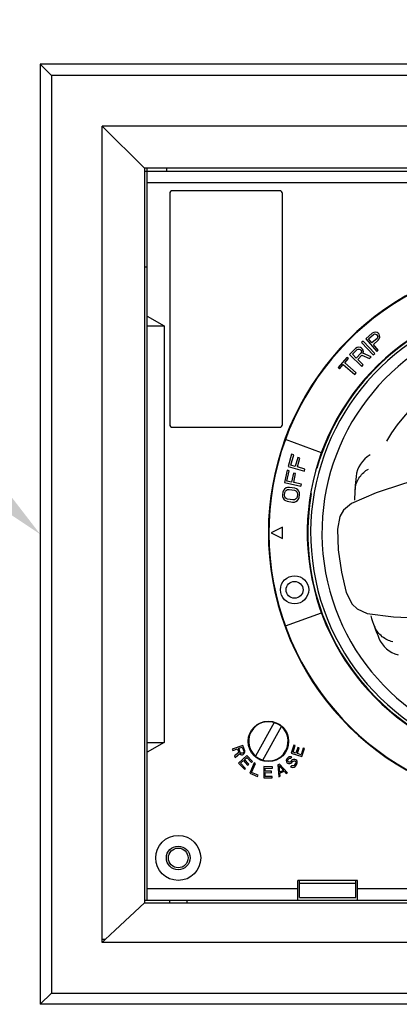
# Model space of a CAD drawing. Units: inches. Extents: x 10 to 1389, y 19 to 613.
# Drawn here: x 331 to 334, y 141 to 148 of the extents above; entities that cross this region are included whole.
import ezdxf
from ezdxf import colors
from ezdxf.entities.mleader import LeaderData, LeaderLine
from ezdxf.math import Vec2, Vec3

# ---------------------------------------------------------------- set-up
doc = ezdxf.new("R2010")
doc.units = ezdxf.units.IN
doc.header["$MEASUREMENT"] = 0
doc.styles.get("Standard").update_dxf_attribs({"font": 'arial.ttf'})

msp = doc.modelspace()

# ---------------------------------------------------------------- linework, layer by layer
for p, q in [((331.1714, 148.0132, 0), (331.1714, 141.4384, 0)), ((331.2501, 147.9344, 0), (331.1714, 148.0132, 0)), ((338.1792, 148.0132, 0), (331.1714, 148.0132, 0)), ((331.2501, 147.9344, 0), (331.2501, 141.5171, 0)), ((338.1005, 147.9344, 0), (331.2501, 147.9344, 0)), ((331.6044, 141.8714, 0), (331.6044, 147.5801, 0)), ((331.8997, 147.2848, 0), (331.6044, 147.5801, 0)), ((337.7461, 147.5801, 0), (331.6044, 147.5801, 0)), ((331.8997, 147.2848, 0), (331.8997, 142.147, 0)), ((337.4509, 147.2848, 0), (331.8997, 147.2848, 0)), ((331.9194, 142.1667, 0), (331.9194, 147.2848, 0)), ((332.0572, 147.2651, 0), (332.0572, 147.2848, 0)), ((331.8997, 147.2651, 0), (331.9194, 147.2651, 0)), ((331.9194, 147.2651, 0), (337.4312, 147.2651, 0)), ((331.9194, 147.1864, 0), (337.4312, 147.1864, 0)), ((332.0769, 147.1077, 0), (332.0769, 145.4935, 0)), ((332.8446, 147.1273, 0), (332.0965, 147.1273, 0)), ((332.8643, 145.4935, 0), (332.8643, 147.1077, 0)), ((331.8997, 146.5958, 0), (331.9194, 146.5958, 0)), ((331.9194, 146.2507, 0), (332.0375, 146.1825, 0)), ((331.9194, 146.1825, 0), (332.0375, 146.1825, 0)), ((332.0375, 146.1825, 0), (332.0375, 143.2691, 0)), ((333.4905, 146.1313, 0), (333.4458, 146.0928, 0)), ((333.4652, 146.0929, 0), (333.5006, 146.1234, 0)), ((333.5015, 146.1374, 0), (333.4905, 146.1313, 0)), ((333.5006, 146.1234, 0), (333.5078, 146.1263, 0)), ((333.5138, 146.1381, 0), (333.5015, 146.1374, 0)), ((333.5078, 146.1263, 0), (333.5148, 146.1257, 0)), ((333.526, 146.1353, 0), (333.5138, 146.1381, 0)), ((333.5148, 146.1257, 0), (333.5216, 146.1216, 0)), ((333.5216, 146.1216, 0), (333.5265, 146.1159, 0)), ((333.5328, 146.1312, 0), (333.526, 146.1353, 0)), ((333.5265, 146.1159, 0), (333.5296, 146.1086, 0)), ((333.5393, 146.1236, 0), (333.5328, 146.1312, 0)), ((333.5424, 146.1163, 0), (333.5393, 146.1236, 0)), ((333.5434, 146.1039, 0), (333.5424, 146.1163, 0)), ((333.4279, 146.0756, 0), (333.4172, 146.0655, 0)), ((333.4172, 146.0655, 0), (333.498, 145.9794, 0)), ((333.5088, 145.9895, 0), (333.4279, 146.0756, 0)), ((333.4458, 146.0928, 0), (333.5229, 146.0033, 0)), ((333.4898, 146.0643, 0), (333.4652, 146.0929, 0)), ((333.5252, 146.0948, 0), (333.4898, 146.0643, 0)), ((333.4996, 146.0529, 0), (333.5332, 146.0818, 0)), ((333.534, 146.0129, 0), (333.4996, 146.0529, 0)), ((333.5291, 146.1016, 0), (333.5252, 146.0948, 0)), ((333.5296, 146.1086, 0), (333.5291, 146.1016, 0)), ((333.5332, 146.0818, 0), (333.5408, 146.0917, 0)), ((333.5408, 146.0917, 0), (333.5434, 146.1039, 0)), ((333.3748, 146.0242, 0), (333.3335, 145.9819, 0)), ((333.3335, 145.9819, 0), (333.418, 145.8994, 0)), ((333.3528, 145.9837, 0), (333.3855, 146.0171, 0)), ((333.3798, 145.9574, 0), (333.3528, 145.9837, 0)), ((333.3852, 146.0312, 0), (333.3748, 146.0242, 0)), ((333.4125, 145.9908, 0), (333.3798, 145.9574, 0)), ((333.3975, 146.033, 0), (333.3852, 146.0312, 0)), ((333.3855, 146.0171, 0), (333.3925, 146.0207, 0)), ((333.3906, 145.9468, 0), (333.4198, 145.9767, 0)), ((333.3925, 146.0207, 0), (333.3995, 146.0207, 0)), ((333.4098, 146.0312, 0), (333.3975, 146.033, 0)), ((333.3995, 146.0207, 0), (333.4066, 146.0172, 0)), ((333.4066, 146.0172, 0), (333.412, 146.0119, 0)), ((333.4169, 146.0277, 0), (333.4098, 146.0312, 0)), ((333.412, 146.0119, 0), (333.4157, 146.0049, 0)), ((333.4158, 145.9978, 0), (333.4125, 145.9908, 0)), ((333.4157, 146.0049, 0), (333.4158, 145.9978, 0)), ((333.4241, 146.0207, 0), (333.4169, 146.0277, 0)), ((333.4198, 145.9767, 0), (333.4713, 145.9539, 0)), ((333.4278, 146.0137, 0), (333.4241, 146.0207, 0)), ((333.4265, 145.9908, 0), (333.4298, 146.0014, 0)), ((333.4833, 145.9662, 0), (333.4265, 145.9908, 0)), ((333.4298, 146.0014, 0), (333.4278, 146.0137, 0)), ((333.498, 145.9794, 0), (333.5088, 145.9895, 0)), ((333.5229, 146.0033, 0), (333.534, 146.0129, 0)), ((333.3149, 145.9616, 0), (333.2541, 145.8906, 0)), ((333.2637, 145.8824, 0), (333.2893, 145.9123, 0)), ((333.2893, 145.9123, 0), (333.3695, 145.8437, 0)), ((333.2989, 145.9236, 0), (333.3245, 145.9535, 0)), ((333.3791, 145.8549, 0), (333.2989, 145.9236, 0)), ((333.3245, 145.9535, 0), (333.3149, 145.9616, 0)), ((333.4283, 145.9099, 0), (333.3906, 145.9468, 0)), ((333.418, 145.8994, 0), (333.4283, 145.9099, 0)), ((333.4713, 145.9539, 0), (333.4833, 145.9662, 0)), ((333.2541, 145.8906, 0), (333.2637, 145.8824, 0)), ((333.3695, 145.8437, 0), (333.3791, 145.8549, 0)), ((332.0965, 145.4738, 0), (332.8446, 145.4738, 0)), ((333.1363, 145.2958, 0), (332.8847, 145.3873, 0)), ((332.9282, 145.2845, 0), (332.9037, 145.1994, 0)), ((332.9427, 145.2803, 0), (332.9282, 145.2845, 0)), ((332.9223, 145.2094, 0), (332.9427, 145.2803, 0)), ((332.9714, 145.2618, 0), (332.9537, 145.2003, 0)), ((332.9682, 145.1962, 0), (332.9859, 145.2577, 0)), ((332.9859, 145.2577, 0), (332.9714, 145.2618, 0)), ((332.897, 145.173, 0), (332.878, 145.0865, 0)), ((332.8959, 145.0977, 0), (332.9118, 145.1698, 0)), ((332.9118, 145.1698, 0), (332.897, 145.173, 0)), ((332.9037, 145.1994, 0), (333.0172, 145.1667, 0)), ((332.9537, 145.2003, 0), (332.9223, 145.2094, 0)), ((332.9416, 145.1531, 0), (332.9278, 145.0907, 0)), ((332.9563, 145.1499, 0), (332.9416, 145.1531, 0)), ((332.9425, 145.0874, 0), (332.9563, 145.1499, 0)), ((333.0213, 145.1809, 0), (332.9682, 145.1962, 0)), ((333.0172, 145.1667, 0), (333.0213, 145.1809, 0)), ((332.878, 145.0865, 0), (332.9933, 145.0611, 0)), ((332.9278, 145.0907, 0), (332.8959, 145.0977, 0)), ((332.9965, 145.0755, 0), (332.9425, 145.0874, 0)), ((332.8669, 145.0206, 0), (332.8639, 145.0011, 0)), ((332.8712, 145.0324, 0), (332.8669, 145.0206, 0)), ((332.8776, 145.0413, 0), (332.8712, 145.0324, 0)), ((332.8891, 145.0495, 0), (332.8776, 145.0413, 0)), ((332.8788, 144.9988, 0), (332.8818, 145.0183, 0)), ((332.8818, 145.0183, 0), (332.8857, 145.0277, 0)), ((332.8857, 145.0277, 0), (332.8918, 145.0342, 0)), ((332.8997, 145.0529, 0), (332.8891, 145.0495, 0)), ((332.8918, 145.0342, 0), (332.9, 145.0379, 0)), ((332.9125, 145.0534, 0), (332.8997, 145.0529, 0)), ((332.9, 145.0379, 0), (332.9103, 145.0388, 0)), ((332.9103, 145.0388, 0), (332.9476, 145.0332, 0)), ((332.9498, 145.0478, 0), (332.9125, 145.0534, 0)), ((332.9476, 145.0332, 0), (332.9571, 145.0292, 0)), ((332.9619, 145.0435, 0), (332.9498, 145.0478, 0)), ((332.9571, 145.0292, 0), (332.9639, 145.0232, 0)), ((332.971, 145.0371, 0), (332.9619, 145.0435, 0)), ((332.9639, 145.0232, 0), (332.9677, 145.0152, 0)), ((332.9677, 145.0152, 0), (332.9687, 145.0051, 0)), ((332.9795, 145.0258, 0), (332.971, 145.0371, 0)), ((332.983, 145.0153, 0), (332.9795, 145.0258, 0)), ((332.9836, 145.0028, 0), (332.983, 145.0153, 0)), ((332.9933, 145.0611, 0), (332.9965, 145.0755, 0)), ((333.5191, 145.015, 0), (333.347, 144.9407, 0)), ((332.8639, 145.0011, 0), (332.8645, 144.9886, 0)), ((332.8645, 144.9886, 0), (332.868, 144.9781, 0)), ((332.868, 144.9781, 0), (332.8765, 144.9668, 0)), ((332.8765, 144.9668, 0), (332.8857, 144.9605, 0)), ((332.8798, 144.9887, 0), (332.8788, 144.9988, 0)), ((332.8837, 144.9807, 0), (332.8798, 144.9887, 0)), ((332.8904, 144.9747, 0), (332.8837, 144.9807, 0)), ((332.8857, 144.9605, 0), (332.8977, 144.9561, 0)), ((332.9, 144.9707, 0), (332.8904, 144.9747, 0)), ((332.8977, 144.9561, 0), (332.935, 144.9505, 0)), ((332.9372, 144.9651, 0), (332.9, 144.9707, 0)), ((332.935, 144.9505, 0), (332.9478, 144.951, 0)), ((332.9475, 144.966, 0), (332.9372, 144.9651, 0)), ((332.9557, 144.9697, 0), (332.9475, 144.966, 0)), ((332.9478, 144.951, 0), (332.9585, 144.9544, 0)), ((332.9618, 144.9763, 0), (332.9557, 144.9697, 0)), ((332.9585, 144.9544, 0), (332.9699, 144.9626, 0)), ((332.9658, 144.9856, 0), (332.9618, 144.9763, 0)), ((332.9687, 145.0051, 0), (332.9658, 144.9856, 0)), ((332.9699, 144.9626, 0), (332.9763, 144.9716, 0)), ((332.9763, 144.9716, 0), (332.9807, 144.9833, 0)), ((332.9807, 144.9833, 0), (332.9836, 145.0028, 0)), ((333.347, 144.9407, 0), (333.3469, 144.9407, 0)), ((333.2655, 144.8503, 0), (333.2477, 144.7599, 0)), ((332.8643, 144.775, 0), (332.7855, 144.7356, 0)), ((332.7855, 144.7356, 0), (332.8643, 144.6962, 0)), ((332.8643, 144.6962, 0), (332.8643, 144.775, 0)), ((332.8847, 144.0839, 0), (333.1363, 144.1755, 0)), ((333.455, 144.1723, 0), (333.4549, 144.1723, 0)), ((332.8054, 143.4093, 0), (332.6747, 143.1739, 0)), ((332.7263, 143.1453, 0), (332.857, 143.3806, 0)), ((332.8054, 143.4093, 0), (332.8108, 143.4075, 0)), ((332.0375, 143.2691, 0), (331.9194, 143.2009, 0)), ((331.9194, 143.2691, 0), (332.0375, 143.2691, 0)), ((332.5882, 143.2493, 0), (332.5137, 143.2237, 0)), ((332.5137, 143.2237, 0), (332.5169, 143.2144, 0)), ((332.5169, 143.2144, 0), (332.5502, 143.2258, 0)), ((332.5502, 143.2258, 0), (332.5592, 143.1994, 0)), ((332.5597, 143.2291, 0), (332.5834, 143.2372, 0)), ((332.5698, 143.1996, 0), (332.5597, 143.2291, 0)), ((332.5834, 143.2372, 0), (332.5935, 143.2078, 0)), ((332.6009, 143.212, 0), (332.5882, 143.2493, 0)), ((332.9435, 143.2512, 0), (332.9255, 143.195, 0)), ((332.938, 143.2013, 0), (332.9531, 143.2481, 0)), ((332.9531, 143.2481, 0), (332.9435, 143.2512, 0)), ((332.9718, 143.2352, 0), (332.9588, 143.1946, 0)), ((332.9683, 143.1915, 0), (332.9814, 143.2321, 0)), ((332.9814, 143.2321, 0), (332.9718, 143.2352, 0)), ((333.0089, 143.2302, 0), (332.9939, 143.1833, 0)), ((333.0004, 143.1709, 0), (333.0185, 143.2271, 0)), ((333.0185, 143.2271, 0), (333.0089, 143.2302, 0)), ((332.5592, 143.1994, 0), (332.5302, 143.1756, 0)), ((332.5302, 143.1756, 0), (332.5339, 143.1648, 0)), ((332.5339, 143.1648, 0), (332.5656, 143.1912, 0)), ((332.6158, 143.1785, 0), (332.558, 143.125, 0)), ((332.5656, 143.1912, 0), (332.5709, 143.1861, 0)), ((332.573, 143.1955, 0), (332.5698, 143.1996, 0)), ((332.5709, 143.1861, 0), (332.5788, 143.1836, 0)), ((332.5772, 143.1935, 0), (332.573, 143.1955, 0)), ((332.5825, 143.1936, 0), (332.5772, 143.1935, 0)), ((332.5788, 143.1836, 0), (332.5841, 143.1837, 0)), ((332.5872, 143.1952, 0), (332.5825, 143.1936, 0)), ((332.5841, 143.1837, 0), (332.5904, 143.1859, 0)), ((332.5915, 143.1984, 0), (332.5872, 143.1952, 0)), ((332.5904, 143.1859, 0), (332.5946, 143.1891, 0)), ((332.5936, 143.2026, 0), (332.5915, 143.1984, 0)), ((332.5935, 143.2078, 0), (332.5936, 143.2026, 0)), ((332.5946, 143.1891, 0), (332.5994, 143.1959, 0)), ((332.5992, 143.1497, 0), (332.6151, 143.1645, 0)), ((332.6281, 143.1184, 0), (332.5992, 143.1497, 0)), ((332.5994, 143.1959, 0), (332.602, 143.2037, 0)), ((332.602, 143.2037, 0), (332.6009, 143.212, 0)), ((332.6151, 143.1645, 0), (332.6486, 143.1284, 0)), ((332.6559, 143.1352, 0), (332.6158, 143.1785, 0)), ((332.8929, 143.151, 0), (332.891, 143.1438, 0)), ((332.896, 143.157, 0), (332.8929, 143.151, 0)), ((332.9014, 143.1631, 0), (332.896, 143.157, 0)), ((332.9081, 143.1682, 0), (332.9014, 143.1631, 0)), ((332.9015, 143.1455, 0), (332.9035, 143.1503, 0)), ((332.9035, 143.1503, 0), (332.91, 143.1577, 0)), ((332.9162, 143.1698, 0), (332.9081, 143.1682, 0)), ((332.91, 143.1577, 0), (332.9145, 143.1603, 0)), ((332.9145, 143.1603, 0), (332.9192, 143.1605, 0)), ((332.9245, 143.169, 0), (332.9162, 143.1698, 0)), ((332.9192, 143.1605, 0), (332.9228, 143.1596, 0)), ((332.9228, 143.1596, 0), (332.9293, 143.1669, 0)), ((332.9293, 143.1669, 0), (332.9245, 143.169, 0)), ((332.9255, 143.195, 0), (333.0004, 143.1709, 0)), ((332.9411, 143.1499, 0), (332.9343, 143.1472, 0)), ((332.9588, 143.1946, 0), (332.938, 143.2013, 0)), ((332.9505, 143.1504, 0), (332.9411, 143.1499, 0)), ((332.9577, 143.1485, 0), (332.9505, 143.1504, 0)), ((332.964, 143.1429, 0), (332.9577, 143.1485, 0)), ((332.9939, 143.1833, 0), (332.9683, 143.1915, 0)), ((332.558, 143.125, 0), (332.5982, 143.0817, 0)), ((332.5721, 143.1246, 0), (332.5918, 143.1429, 0)), ((332.6056, 143.0885, 0), (332.5721, 143.1246, 0)), ((332.5918, 143.1429, 0), (332.6208, 143.1116, 0)), ((332.5982, 143.0817, 0), (332.6056, 143.0885, 0)), ((332.6208, 143.1116, 0), (332.6281, 143.1184, 0)), ((332.6672, 143.1272, 0), (332.6354, 143.0552, 0)), ((332.6484, 143.0604, 0), (332.6762, 143.1232, 0)), ((332.6486, 143.1284, 0), (332.6559, 143.1352, 0)), ((332.6762, 143.1232, 0), (332.6672, 143.1272, 0)), ((332.7263, 143.1453, 0), (332.7209, 143.147, 0)), ((332.7348, 143.1004, 0), (332.7341, 143.0216, 0)), ((332.7938, 143.0999, 0), (332.7348, 143.1004, 0)), ((332.7443, 143.0685, 0), (332.7445, 143.0902, 0)), ((332.7445, 143.0902, 0), (332.7937, 143.0898, 0)), ((332.7937, 143.0898, 0), (332.7938, 143.0999, 0)), ((332.8436, 143.118, 0), (332.8316, 143.1127, 0)), ((332.8316, 143.1127, 0), (332.8395, 143.03, 0)), ((332.8452, 143.0619, 0), (332.8403, 143.1092, 0)), ((332.8403, 143.1092, 0), (332.8722, 143.0738, 0)), ((332.8995, 143.0566, 0), (332.8436, 143.118, 0)), ((332.891, 143.1438, 0), (332.8917, 143.1345, 0)), ((332.8917, 143.1345, 0), (332.8957, 143.1288, 0)), ((332.8957, 143.1288, 0), (332.9007, 143.1244, 0)), ((332.9007, 143.1244, 0), (332.9068, 143.1212, 0)), ((332.9008, 143.1396, 0), (332.9015, 143.1455, 0)), ((332.9034, 143.1351, 0), (332.9008, 143.1396, 0)), ((332.9059, 143.1329, 0), (332.9034, 143.1351, 0)), ((332.9108, 143.1308, 0), (332.9059, 143.1329, 0)), ((332.9068, 143.1212, 0), (332.9162, 143.1217, 0)), ((332.9166, 143.1322, 0), (332.9108, 143.1308, 0)), ((332.9162, 143.1217, 0), (332.923, 143.1244, 0)), ((332.9211, 143.1348, 0), (332.9166, 143.1322, 0)), ((332.9276, 143.1422, 0), (332.9211, 143.1348, 0)), ((332.9278, 143.107, 0), (332.9213, 143.0996, 0)), ((332.9213, 143.0996, 0), (332.9274, 143.0964, 0)), ((332.923, 143.1244, 0), (332.9286, 143.1282, 0)), ((332.9274, 143.0964, 0), (332.937, 143.0946, 0)), ((332.9343, 143.1472, 0), (332.9276, 143.1422, 0)), ((332.9327, 143.1049, 0), (332.9278, 143.107, 0)), ((332.9286, 143.1282, 0), (332.9351, 143.1356, 0)), ((332.9397, 143.1053, 0), (332.9327, 143.1049, 0)), ((332.9351, 143.1356, 0), (332.9407, 143.1394, 0)), ((332.937, 143.0946, 0), (332.9461, 143.0974, 0)), ((332.9453, 143.1091, 0), (332.9397, 143.1053, 0)), ((332.9407, 143.1394, 0), (332.9465, 143.1408, 0)), ((332.954, 143.1189, 0), (332.9453, 143.1091, 0)), ((332.9461, 143.0974, 0), (332.9528, 143.1024, 0)), ((332.9465, 143.1408, 0), (332.9524, 143.14, 0)), ((332.9524, 143.14, 0), (332.9562, 143.1366, 0)), ((332.9528, 143.1024, 0), (332.9615, 143.1123, 0)), ((332.9571, 143.125, 0), (332.954, 143.1189, 0)), ((332.9562, 143.1366, 0), (332.9578, 143.1309, 0)), ((332.9578, 143.1309, 0), (332.9571, 143.125, 0)), ((332.9615, 143.1123, 0), (332.9657, 143.1195, 0)), ((332.9668, 143.136, 0), (332.964, 143.1429, 0)), ((332.9657, 143.1195, 0), (332.9675, 143.1267, 0)), ((332.9675, 143.1267, 0), (332.9668, 143.136, 0)), ((332.6354, 143.0552, 0), (332.6894, 143.0313, 0)), ((332.6935, 143.0405, 0), (332.6484, 143.0604, 0)), ((332.6894, 143.0313, 0), (332.6935, 143.0405, 0)), ((332.7341, 143.0216, 0), (332.7931, 143.0211, 0)), ((332.744, 143.0316, 0), (332.7442, 143.0584, 0)), ((332.7932, 143.0312, 0), (332.744, 143.0316, 0)), ((332.7442, 143.0584, 0), (332.7869, 143.058, 0)), ((332.787, 143.0681, 0), (332.7443, 143.0685, 0)), ((332.7869, 143.058, 0), (332.787, 143.0681, 0)), ((332.7931, 143.0211, 0), (332.7932, 143.0312, 0)), ((332.8395, 143.03, 0), (332.8485, 143.034, 0)), ((332.8722, 143.0738, 0), (332.8452, 143.0619, 0)), ((332.8464, 143.0551, 0), (332.8764, 143.0684, 0)), ((332.8485, 143.034, 0), (332.8464, 143.0551, 0)), ((332.8764, 143.0684, 0), (332.8905, 143.0526, 0)), ((332.8905, 143.0526, 0), (332.8995, 143.0566, 0)), ((332.9706, 142.1667, 0), (332.9706, 142.3045, 0)), ((333.3879, 142.3045, 0), (332.9706, 142.3045, 0)), ((332.9824, 142.1864, 0), (332.9824, 142.3045, 0)), ((332.9824, 142.2848, 0), (333.3761, 142.2848, 0)), ((333.3761, 142.1864, 0), (333.3761, 142.3045, 0)), ((333.3879, 142.1667, 0), (333.3879, 142.3045, 0)), ((332.9706, 142.2455, 0), (331.9194, 142.2455, 0)), ((332.9824, 142.1864, 0), (333.3761, 142.1864, 0)), ((337.4312, 142.2455, 0), (333.3879, 142.2455, 0)), ((331.6945, 141.9557, 0), (331.8997, 142.147, 0)), ((331.8997, 142.1667, 0), (331.9194, 142.1667, 0)), ((331.8997, 142.147, 0), (337.4509, 142.147, 0)), ((331.9194, 142.1667, 0), (337.4312, 142.1667, 0)), ((332.0769, 142.147, 0), (332.0769, 142.1667, 0)), ((332.195, 142.1667, 0), (332.195, 142.147, 0)), ((331.6248, 141.8911, 0), (331.6945, 141.9557, 0)), ((331.6241, 141.8911, 0), (331.6044, 141.8911, 0)), ((331.6044, 141.8714, 0), (331.6248, 141.8911, 0)), ((337.7461, 141.8714, 0), (331.6044, 141.8714, 0)), ((331.2501, 141.5171, 0), (331.1714, 141.4384, 0)), ((331.2501, 141.5171, 0), (338.1005, 141.5171, 0)), ((338.1792, 141.4384, 0), (331.1714, 141.4384, 0))]:
    msp.add_line(p, q)
at = {"elevation": 0}
for points in [[(333.7499, 145.0899), (333.7102, 145.0789), (333.5191, 145.015)], [(333.3469, 144.9407), (333.2901, 144.8932), (333.2655, 144.8503)], [(333.2477, 144.7599), (333.2539, 144.6158), (333.2758, 144.4601), (333.3097, 144.3188)], [(333.3097, 144.3188), (333.351, 144.2377), (333.3862, 144.203), (333.4549, 144.1723)], [(333.455, 144.1723), (333.6404, 144.1484), (333.842, 144.1396), (333.8835, 144.14)]]:
    msp.add_lwpolyline(points, dxfattribs=at)
for centre, radius in [((332.949, 144.3371, 0), 0.0984), ((332.949, 144.3371, 0), 0.0591), ((332.7658, 143.2773, 0), 0.1417), ((332.1359, 142.462, 0), 0.1575), ((332.1359, 142.462, 0), 0.0827), ((332.1359, 142.462, 0), 0.0689)]:
    msp.add_circle(centre, radius)
for centre, radius, start, end in [((332.0965, 147.1077, 0), 0.0197, 90, 180), ((332.8446, 147.1077, 0), 0.0197, 0, 90), ((334.6753, 144.7356, 0), 1.9094, 26.55402, 348.73842), ((334.6753, 144.7356, 0), 1.9055, 27.40749, 348.57118), ((334.6753, 144.7356, 0), 1.6378, 36.08337, 341.65268), ((334.6753, 144.7356, 0), 1.6142, 35.01099, 343.97552), ((334.6753, 144.7356, 0), 1.6339, 34.41549, 164.04952), ((334.6753, 144.7356, 0), 1.5354, 34.69475, 341.30525), ((334.6753, 144.7356, 0), 1.2598, 50.03551, 149.48043), ((332.0965, 145.4935, 0), 0.0197, 180, 270), ((332.8446, 145.4935, 0), 0.0197, 270, 0), ((333.5755, 145.109, 0), 0.198, 120.07276, 174.05805), ((335.7279, 144.8836, 0), 2.3622, 174.02447, 178.0426), ((334.6753, 144.7356, 0), 1.6339, 170.32612, 344.39147), ((333.5684, 145.0153, 0), 0.1987, 170.72932, 176.51447), ((335.7279, 144.8836, 0), 2.3622, 197.95752, 201.97553), ((333.689, 144.1619, 0), 0.1994, 199.49025, 202.04991), ((333.6878, 144.1614, 0), 0.198, 202.04769, 205.27695), ((333.721, 144.0736, 0), 0.198, 201.94194, 255.92725), ((332.7658, 143.2773, 0), 0.1378, 73.33061, 250.95699), ((332.7658, 143.2773, 0), 0.1378, 253.33061, 70.95699)]:
    msp.add_arc(centre, radius, start, end)
for points, knots in [([(333.3723, 145.0473, 0), (333.377, 145.0756, 0), (333.3984, 145.1293, 0), (333.4414, 145.1679, 0), (333.465, 145.1811, 0)], [0, 0, 0, 0, 0.514487, 1, 1, 1, 1]), ([(333.6347, 143.9738, 0), (333.6083, 143.9799, 0), (333.5564, 144.0052, 0), (333.521, 144.0509, 0), (333.5087, 144.0768, 0)], [0, 0, 0, 0, 0.485513, 1, 1, 1, 1])]:
    msp.add_open_spline(points, degree=3, knots=knots)

# ---------------------------------------------------------------- leaders
ml = msp.add_multileader_mtext('Standard')
ml.set_content('MCCB &\\PHANDLE', color=256)
ml.set_leader_properties()
ml.build(insert=Vec2(0, 0))
ml.multileader.update_dxf_attribs({"dogleg_length": 1.5, "arrow_head_size": 1.9685})
ctx = ml.context
ctx.base_point, ctx.char_height, ctx.arrow_head_size, ctx.landing_gap_size, ctx.plane_origin = Vec3(305.8578, 154.0967, 0), 2.1489, 1.9685, 1, Vec3(223.0375, 132.5092, 0)
ctx.text_align_type = 1
notes = []
notes.append((ctx, [(0, (1, 1, 0), (321.1342, 154.0967, 0), (-1, 0), 1.5, [(0, [(331.1714, 144.7258, 0)], 0, [])])]))
ctx.mtext.insert, ctx.mtext.alignment, ctx.mtext.flow_direction = Vec3(312.746, 155.1711, 0), 2, 5
for ctx, leaders in notes:
    for number, flags, end, landing, length, lines in leaders:
        leader = LeaderData()
        leader.index, (leader.has_last_leader_line, leader.has_dogleg_vector, leader.attachment_direction) = number, flags
        leader.last_leader_point, leader.dogleg_vector, leader.dogleg_length = Vec3(end), Vec3(landing), length
        for number, points, colour, breaks in lines:
            line = LeaderLine()
            line.index, line.vertices, line.color, line.breaks = number, Vec3.list(points), colors.encode_raw_color(colour), breaks
            leader.lines.append(line)
        ctx.leaders.append(leader)

doc.saveas('drawing.dxf')
